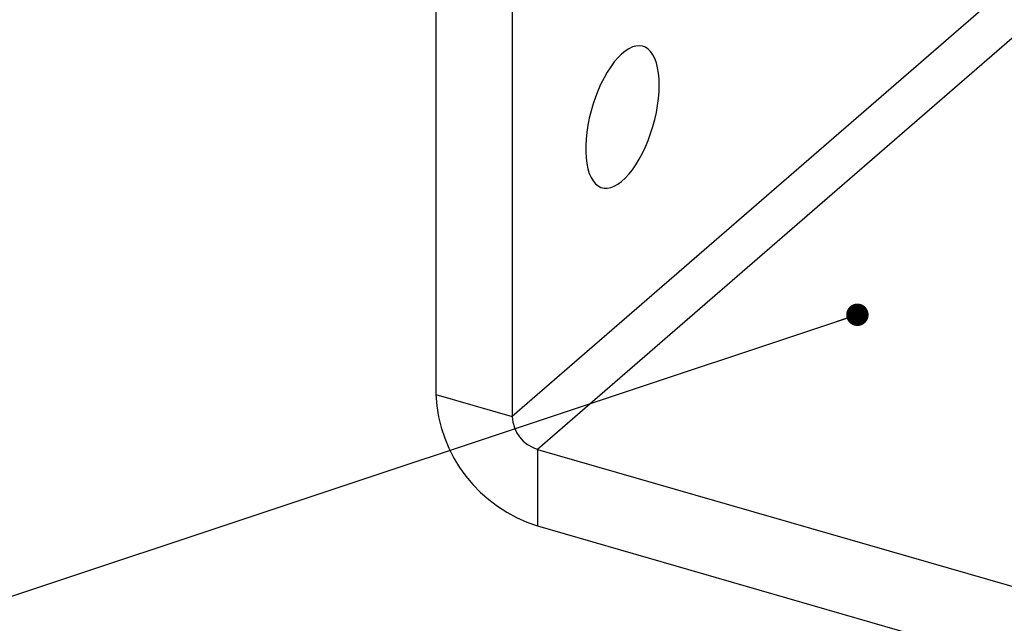
# Model space of a CAD drawing. Units: millimetres. Extents: x 0 to 420, y 0 to 297.
# Drawn here: x 103 to 136, y 178 to 199 of the extents above; entities that cross this region are included whole.
import ezdxf

# ---------------------------------------------------------------- set-up
doc = ezdxf.new("R2010")
doc.units = ezdxf.units.MM
doc.dimstyles.new('SLDDIMSTYLE1', dxfattribs={"dimtxt": 0.18, "dimasz": 0.762, "dimexe": 0, "dimexo": 0.0625, "dimgap": 0, "dimtad": 0, "dimtih": 1, "dimtoh": 1, "dimdec": 0, "dimrnd": 1e-09, "dimzin": 0, "dimdsep": 46, "dimtxsty": 'Standard', "dimblk1": 'DOT', "dimblk2": 'DOT', "dimsah": 1, "dimcen": 0.09, "dimadec": 0, "dimazin": 0, "dimtfac": 0.762, "dimtdec": 0, "dimtofl": 0, "dimtmove": 0, "dimatfit": 3, "dimldrblk": 'DOT', "dimfxl": 1, "dimfrac": 2, "dimtolj": 1, "dimtzin": 0, "dimarcsym": 0})

# ---------------------------------------------------------------- blocks, each defined once
blk = doc.blocks.new('_Dot')
at = {"color": 0, "linetype": 'ByBlock', "lineweight": -2}
blk.add_line((-0.5, 0), (-1, 0), dxfattribs=at)
at = {"color": 0, "linetype": 'ByBlock', "const_width": 0.5}
blk.add_lwpolyline([(-0.25, 0, 1), (0.25, 0, 1)], format="xyb", close=True, dxfattribs=at)

msp = doc.modelspace()

# ---------------------------------------------------------------- linework, layer by layer
at = {"color": 7, "linetype": 'Continuous', "lineweight": 25}
for p, q in [((139.316, 202.415), (119.316, 185.094)), ((140.182, 201.299), (120.182, 183.978)), ((116.718, 199.701), (116.718, 185.844)), ((119.316, 198.951), (119.316, 185.094)), ((116.718, 185.844), (119.316, 185.094)), ((120.182, 183.978), (140.101, 178.228)), ((120.182, 183.978), (120.182, 181.38)), ((120.182, 181.38), (140.101, 175.63))]:
    msp.add_line(p, q, dxfattribs=at)
at = {"color": 7, "linetype": 'Continuous', "lineweight": 25, "flags": 128}
msp.add_lwpolyline([(124.316, 196.353), (124.31, 196.563), (124.292, 196.76), (124.261, 196.943), (124.218, 197.109), (124.164, 197.256), (124.099, 197.384), (124.024, 197.491), (123.939, 197.576), (123.846, 197.638), (123.745, 197.676), (123.637, 197.691), (123.523, 197.681), (123.405, 197.648), (123.283, 197.59), (123.16, 197.51), (123.035, 197.408), (122.911, 197.284), (122.788, 197.14), (122.668, 196.978), (122.552, 196.798), (122.441, 196.604), (122.337, 196.396), (122.239, 196.177), (122.15, 195.949), (122.07, 195.715), (122, 195.475), (121.94, 195.234), (121.892, 194.993), (121.855, 194.755), (121.83, 194.522), (121.818, 194.297), (121.818, 194.081), (121.83, 193.877), (121.855, 193.687), (121.892, 193.512), (121.94, 193.355), (122, 193.218), (122.07, 193.1), (122.15, 193.004), (122.239, 192.931), (122.337, 192.88), (122.441, 192.854), (122.552, 192.852), (122.668, 192.873), (122.788, 192.919), (122.911, 192.987), (123.035, 193.079), (123.16, 193.192), (123.283, 193.326), (123.405, 193.479), (123.523, 193.65), (123.637, 193.837), (123.745, 194.039), (123.846, 194.252), (123.939, 194.476), (124.024, 194.708), (124.099, 194.945), (124.164, 195.185), (124.218, 195.427), (124.261, 195.666), (124.292, 195.902), (124.31, 196.132), (124.316, 196.353)], dxfattribs=at)
at = {"color": 7, "linetype": 'Continuous', "lineweight": 25}
for centre, radius, start, end in [((121.64, 186.088), 4.928, 182.8309, 252.7914), ((120.542, 185.151), 1.227, 182.6617, 252.9605)]:
    msp.add_arc(centre, radius, start, end, dxfattribs=at)

# ---------------------------------------------------------------- leaders
at = {"color": 7, "linetype": 'Continuous', "lineweight": 0}
msp.add_leader([(131.052, 188.551), (72.632, 169.098)], dimstyle='SLDDIMSTYLE1', dxfattribs=at)

doc.saveas('drawing.dxf')
